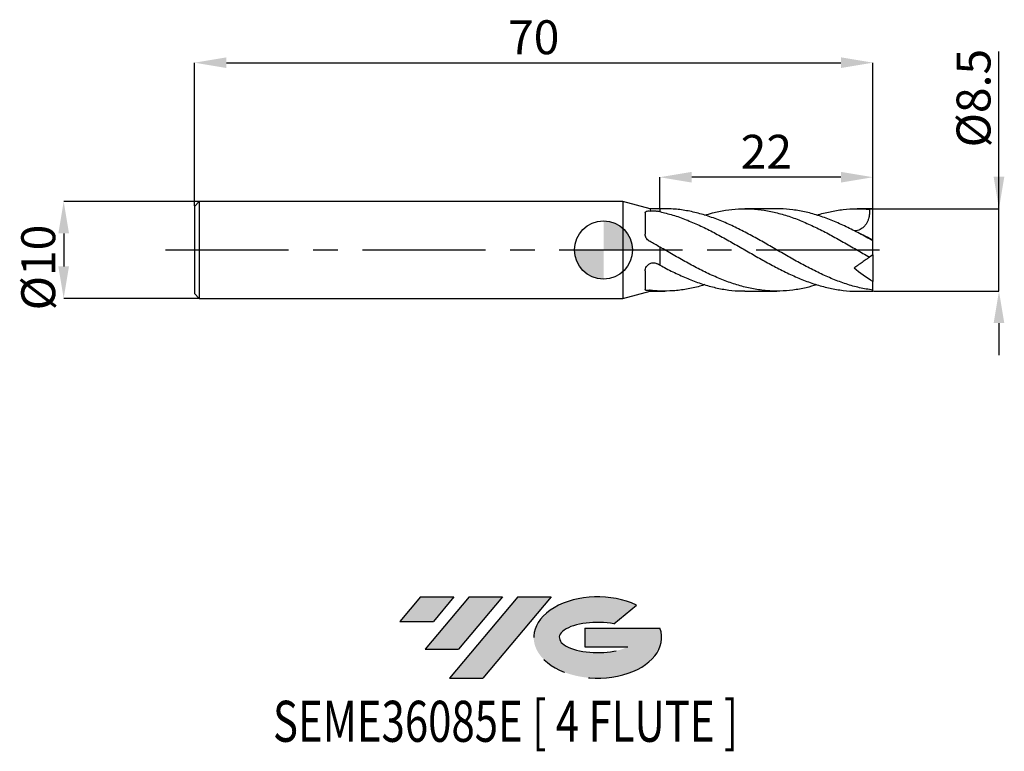
# Model space of a CAD drawing. Units: millimetres. Extents: x -60 to 41, y -52 to 24.
import ezdxf
from ezdxf.enums import TextEntityAlignment as Align

# ---------------------------------------------------------------- set-up
doc = ezdxf.new("R2010")
doc.units = ezdxf.units.MM
doc.header["$PDSIZE"] = -1
doc.linetypes.add('CENTERX2', pattern=[20.319999999999997, 12.7, -2.54, 2.54, -2.54])
for name, color, linetype in [('FORMAT', 2, 'Continuous'), ('중심선', 1, 'CENTERX2'), ('해칭선', 100, 'Continuous')]:
    doc.layers.add(name, color=color, linetype=linetype)
doc.layers.add('치수문자_일반주서', color=7, linetype='Continuous', lineweight=25)
doc.styles.add('SLDTEXTSTYLE0', font='TXT', dxfattribs={"width": 0.75})
doc.dimstyles.new('SLDDIMSTYLE0', dxfattribs={"dimtxt": 3.5, "dimasz": 3.302, "dimexe": 0, "dimexo": 0.0625, "dimgap": 0.875, "dimtad": 1, "dimdec": 1, "dimrnd": 1e-09, "dimzin": 12, "dimdsep": 46, "dimtxsty": 'SLDTEXTSTYLE0', "dimsah": 1, "dimcen": 0.09, "dimadec": 0, "dimazin": 3, "dimtfac": 1, "dimtdec": 1, "dimtmove": 0, "dimatfit": 0, "dimfxl": 1, "dimfrac": 2, "dimtolj": 1, "dimtzin": 12, "dimarcsym": 0})
doc.dimstyles.new('SLDDIMSTYLE1', dxfattribs={"dimtxt": 3.5, "dimasz": 3.302, "dimexe": 0, "dimexo": 0.0625, "dimgap": 0.875, "dimtad": 1, "dimrnd": 1e-09, "dimzin": 12, "dimdsep": 46, "dimtxsty": 'SLDTEXTSTYLE0', "dimsah": 1, "dimcen": 0.09, "dimadec": 0, "dimazin": 3, "dimtfac": 1, "dimtofl": 0, "dimtmove": 0, "dimatfit": 3, "dimfxl": 1, "dimfrac": 2, "dimtolj": 1, "dimtzin": 12, "dimarcsym": 0})
doc.dimstyles.new('SLDDIMSTYLE2', dxfattribs={"dimtxt": 3.5, "dimasz": 3.302, "dimexe": 0, "dimexo": 0.0625, "dimgap": 0.875, "dimtad": 1, "dimrnd": 1e-09, "dimzin": 12, "dimdsep": 46, "dimtxsty": 'SLDTEXTSTYLE0', "dimsah": 1, "dimcen": 0.09, "dimadec": 0, "dimazin": 3, "dimtfac": 1, "dimtmove": 0, "dimatfit": 0, "dimfxl": 1, "dimfrac": 2, "dimtolj": 1, "dimtzin": 12, "dimarcsym": 0})

# ---------------------------------------------------------------- blocks, each defined once
blk = doc.blocks.new('블럭10')
at = {"layer": '중심선'}
for p, q in [((2.268634060543552, 16.24717430164393), (0.1404042013395286, 13.71084872107135)), ((2.268634060543552, 16.24717430164393), (5.714909304380834, 16.24717430164393)), ((7.28139805157953, 16.24717430164393), (2.750260043222114, 10.84717430164391)), ((5.714909304380834, 16.24717430164393), (3.58671253028996, 13.71088815037384)), ((12.29416204261559, 16.24717430164393), (5.245725140726316, 7.84717430164391)), ((10.72767329541681, 16.24717430164393), (6.196535287059397, 10.84717430164391)), ((7.28139805157953, 16.24717430164393), (10.72767329541681, 16.24717430164393)), ((15.74043728645272, 16.24717430164393), (8.692000384563599, 7.84717430164391)), ((12.29416204261559, 16.24717430164393), (15.74043728645272, 16.24717430164393)), ((22.22332737316547, 13.45928029700563), (24.52862924686651, 15.39360700705356)), ((0.1404042013395286, 13.71084872107135), (3.58671253028996, 13.71088815037384)), ((19.22039502424796, 13.00717430171391), (19.22036997980202, 11.08717430171403)), ((19.22039502424796, 13.00717430171391), (26.96566020931264, 13.00717430171391)), ((2.750260043222114, 10.84717430164391), (6.196535287059397, 10.84717430164391)), ((19.22036997980202, 11.08717430171403), (23.66174974927406, 11.08717430171406)), ((5.245725140726316, 7.84717430164391), (8.692000384563599, 7.84717430164391))]:
    blk.add_line(p, q, dxfattribs=at)
for centre, major_axis, ratio, start_param, end_param in [((20.54032771741204, 12.0471743016438), (6.600054785286829, -1.261213355974178e-13), 0.636358354079598, 0.9219305317359503, 6.513795318482858), ((20.54032771746488, 12.04717430159265), (3.960054785062283, 1.540847449632565e-10), 0.3939339440162632, 1.131841032648279, 5.62031148352944)]:
    blk.add_ellipse(centre, major_axis=major_axis, ratio=ratio, start_param=start_param, end_param=end_param, dxfattribs=at)
at = {"layer": 'FORMAT', "color": 2, "style": 'SLDTEXTSTYLE0', "width": 0.75}
blk.add_attdef('AUTOATTR0', text='', height=4.233333333333333, dxfattribs=at).set_placement((-12.95993919485777, -0.0412997538344756), align=Align.BOTTOM_LEFT)
blk = doc.blocks.new('_D')
at = {"layer": 'Defpoints', "color": 0}
for p in [(27.79903810567668, 4.250000000000005), (40.79903810567666, 4.250000000000054), (27.79903810567668, -4.250000000000005)]:
    blk.add_point(p, dxfattribs=at)
at = {"layer": '치수문자_일반주서', "color": 0, "lineweight": -2}
for p, q in [((40.79903810567666, 4.250000000000052), (40.79903810567661, 20.47900000000005)), ((40.79903810567664, 7.552000000000051), (40.79903810567663, 10.85400000000005)), ((27.86153810567668, 4.250000000000005), (40.79903810567666, 4.250000000000052)), ((40.79903810567669, -4.249999999999961), (40.79903810567666, 4.250000000000052)), ((27.86153810567668, -4.250000000000005), (40.79903810567669, -4.249999999999961)), ((40.7990381056767, -7.551999999999961), (40.79903810567671, -10.85399999999996))]:
    blk.add_line(p, q, dxfattribs=at)
at = {"layer": '치수문자_일반주서', "color": 0}
for points in [[(40.24870477234331, 7.552000000000049), (41.34937143900998, 7.552000000000053), (40.79903810567666, 4.250000000000052)], [(41.34937143901004, -7.551999999999959), (40.24870477234337, -7.551999999999962), (40.79903810567669, -4.249999999999961)]]:
    blk.add_solid(points, dxfattribs=at)
at = {"layer": '치수문자_일반주서', "color": 0, "insert": (36.42403810567662, 15.66650000000004), "char_height": 3.5, "attachment_point": 2, "rotation": 90.00000000000018, "style": 'SLDTEXTSTYLE0'}
blk.add_mtext('\\A1;%%c8.5', dxfattribs=at)
blk = doc.blocks.new('_D_1')
at = {"layer": 'Defpoints', "color": 0}
for p in [(27.79903810567665, 19.32836952549911), (-42.20096189432336, 4.499999999999994), (27.79903810567665, -0.4999999999999982)]:
    blk.add_point(p, dxfattribs=at)
at = {"layer": '치수문자_일반주서', "color": 0, "lineweight": -2}
for p, q in [((-42.20096189432336, 4.562499999999994), (-42.20096189432336, 19.32836952549911)), ((-38.89896189432336, 19.32836952549911), (24.49703810567665, 19.32836952549911)), ((27.79903810567665, -0.4374999999999982), (27.79903810567665, 19.32836952549911))]:
    blk.add_line(p, q, dxfattribs=at)
at = {"layer": '치수문자_일반주서', "color": 0}
for points in [[(-38.89896189432336, 19.87870285883244), (-38.89896189432336, 18.77803619216578), (-42.20096189432336, 19.32836952549911)], [(24.49703810567665, 18.77803619216578), (24.49703810567665, 19.87870285883244), (27.79903810567665, 19.32836952549911)]]:
    blk.add_solid(points, dxfattribs=at)
at = {"layer": '치수문자_일반주서', "color": 0, "insert": (-7.20096189432336, 23.70336952549911), "char_height": 3.5, "attachment_point": 2, "style": 'SLDTEXTSTYLE0'}
blk.add_mtext('\\A1;70', dxfattribs=at)
blk = doc.blocks.new('_D_2')
at = {"layer": 'Defpoints', "color": 0}
for p in [(-41.70096189432336, 5.000000000000004), (-55.69360145594325, -5.000000000000057), (-41.70096189432336, -5.000000000000004)]:
    blk.add_point(p, dxfattribs=at)
at = {"layer": '치수문자_일반주서', "color": 0, "lineweight": -2}
for p, q in [((-41.76346189432336, 5.000000000000004), (-55.69360145594327, 4.999999999999952)), ((-55.69360145594325, 1.697999999999952), (-55.69360145594325, -1.698000000000057)), ((-41.76346189432336, -5.000000000000004), (-55.69360145594323, -5.000000000000057))]:
    blk.add_line(p, q, dxfattribs=at)
at = {"layer": '치수문자_일반주서', "color": 0}
for points in [[(-55.14326812260992, 1.697999999999954), (-56.24393478927659, 1.69799999999995), (-55.69360145594327, 4.999999999999952)], [(-56.24393478927658, -1.698000000000059), (-55.14326812260991, -1.698000000000055), (-55.69360145594323, -5.000000000000057)]]:
    blk.add_solid(points, dxfattribs=at)
at = {"layer": '치수문자_일반주서', "color": 0, "insert": (-60.06860145594325, -1.816159748007713), "char_height": 3.5, "attachment_point": 2, "rotation": 90.0000000000002, "style": 'SLDTEXTSTYLE0'}
blk.add_mtext('\\A1;%%c10', dxfattribs=at)
blk = doc.blocks.new('_D_3')
at = {"layer": 'Defpoints', "color": 0}
for p in [(5.799038105676646, 7.506807127380174), (5.799038105676646, 4.25), (27.79903810567665, 4.220485754033538)]:
    blk.add_point(p, dxfattribs=at)
at = {"layer": '치수문자_일반주서', "color": 0, "lineweight": -2}
for p, q in [((5.799038105676646, 4.3125), (5.799038105676647, 7.506807127380175)), ((24.49703810567665, 7.506807127380175), (9.101038105676647, 7.506807127380175)), ((27.79903810567665, 4.282985754033538), (27.79903810567665, 7.506807127380175))]:
    blk.add_line(p, q, dxfattribs=at)
at = {"layer": '치수문자_일반주서', "color": 0}
for points in [[(9.101038105676647, 8.057140460713509), (9.101038105676647, 6.956473794046842), (5.799038105676647, 7.506807127380175)], [(24.49703810567665, 6.956473794046842), (24.49703810567665, 8.057140460713509), (27.79903810567665, 7.506807127380175)]]:
    blk.add_solid(points, dxfattribs=at)
at = {"layer": '치수문자_일반주서', "color": 0, "insert": (16.79903810567665, 11.88180712738017), "char_height": 3.5, "attachment_point": 2, "style": 'SLDTEXTSTYLE0'}
blk.add_mtext('\\A1;22', dxfattribs=at)
blk = doc.blocks.new('SW_DOWELSYMBOL_0')
at = {"linetype": 'Continuous', "lineweight": 18}
h = blk.add_hatch(color=0, dxfattribs=at)
edge = h.paths.add_edge_path(flags=0)
edge.add_arc((0, 0), 3.000000000000001, 0, 90)
edge.add_line((0, 3.000000000000001), (0, 0))
edge.add_line((0, 0), (3.000000000000001, 0))
h = blk.add_hatch(color=0, dxfattribs=at)
edge = h.paths.add_edge_path(flags=0)
edge.add_arc((0, 0), 3.000000000000001, 180, 270.0000000000008)
edge.add_line((0, -3.000000000000001), (0, 0))
edge.add_line((0, 0), (-3.000000000000001, 0))
at = {"layer": '해칭선', "color": 0}
blk.add_circle((0, 0), 3.000000000000001, dxfattribs=at)

msp = doc.modelspace()

# ---------------------------------------------------------------- hatches: boundary and pattern name
at = {"layer": '중심선'}
for points in [[(-15.42632552206772, -35.8), (-18.87260076590501, -35.8), (-21.00083062510903, -38.33632558057259), (-17.55452229615857, -38.3362861512701)], [(-10.41356153103175, -35.8), (-13.85983677486903, -35.8), (-18.39097478322644, -41.20000000000002), (-14.94469953938916, -41.20000000000002)], [(-5.400797539995851, -35.8), (-8.847072783832967, -35.8), (-15.89550968572224, -44.20000000000002), (-12.44923444188496, -44.20000000000002)]]:
    msp.add_hatch(color=256, dxfattribs=at).paths.add_polyline_path(points, flags=0)
h = msp.add_hatch(color=256, dxfattribs=at)
edge = h.paths.add_edge_path(flags=0)
edge.add_ellipse((-0.6009071089836793, -40.00000000005127), major_axis=(3.960054785062283, 1.540882976769353e-10), ratio=0.3939339440162628, start_angle=39.99803423149251, end_angle=342.90460819391564, ccw=False)
edge.add_line((1.082092546716916, -38.58789400463827), (3.387394420417983, -36.65356729459035))
edge.add_ellipse((-0.6009071090365259, -40.00000000000015), major_axis=(6.600054785286829, -1.27897692436818e-13), ratio=0.636358354079598, start_angle=39.99873849337411, end_angle=368.4976242363725)
edge.add_line((5.824425382864084, -39.03999999993002), (-1.920839802200603, -39.03999999993002))
edge.add_line((-1.920839802200603, -39.03999999993002), (-1.920864846646537, -40.95999999992991))
edge.add_line((-1.920864846646537, -40.95999999992991), (2.520514922825501, -40.95999999992988))

# ---------------------------------------------------------------- linework, layer by layer
at = {"color": 4, "linetype": 'Continuous', "lineweight": 25}
for p, q in [((-41.70096189432336, 4.999999999999994), (-42.20096189432336, 4.499999999999994)), ((-42.20096189432336, 4.499999999999994), (-42.20096189432336, -4.499999999999999)), ((2, 4.999999999999997), (-41.70096189432336, 4.999999999999996)), ((-41.70096189432336, 4.999999999999994), (-41.70096189432336, -4.999999999999999)), ((4.799038105676648, 4.25), (2, 4.999999999999999)), ((2, 4.999999999999999), (2, -4.999999999999999)), ((5.799038105676646, 4.25), (4.799038105676648, 4.25)), ((4.799038105676648, 4.25), (4.799038105676648, 4.011468773527609)), ((5.799038105676646, 4.25), (5.79903810567665, 3.952768288298568)), ((4.299229488117327, 3.817704184132351), (4.299229488117327, 1.644340111329741)), ((4.758183708281293, 0.8966721571338778), (4.747921734198298, 0.9018688005250834)), ((5.799038105676646, 0.2991437799130757), (5.79903810567665, -1.561448961388774)), ((4.299229488117327, -2.154975266252953), (4.299229488117327, -4.06385644849516)), ((-42.20096189432336, -4.499999999999999), (-41.70096189432336, -4.999999999999999)), ((-41.70096189432336, -4.999999999999999), (1.999999999999997, -4.999999999999997)), ((2, -4.999999999999999), (4.799038105676648, -4.25)), ((4.799038105676648, -4.25), (5.799038105676646, -4.25)), ((5.799038105676646, -4.239459045555144), (5.799038105676646, -4.25))]:
    msp.add_line(p, q, dxfattribs=at)
at = {"color": 1, "linetype": 'Continuous', "lineweight": 25}
for p, q in [((6.31701860903217, 4.250000000000002), (5.79903810567665, 4.250000000000002)), ((17.88089949698496, 4.250000000000002), (14.59187951811614, 4.250000000000002)), ((27.79903810567665, 4.250000000000002), (26.15466604417813, 4.250000000000002)), ((27.79903810567665, 4.220485754033538), (27.79903810567665, 4.250000000000005)), ((27.79903810567665, 1.003542166796825), (27.79903810567665, 4.220485754033538)), ((27.79903810567665, 0.9447560869172306), (27.79903810567665, 1.003542166796825)), ((27.79903810567665, -0.5000000000000129), (27.79903810567665, 0.9412753236010899)), ((27.79903810567665, -0.5000000000000128), (27.45086156241976, -0.7437958402162873)), ((27.79903810567665, -0.4999999999999982), (27.79903810567665, -3.257209442744868)), ((27.79903810567665, -4.14445421800986), (27.79903810567665, -3.257209442744868)), ((5.79903810567665, -4.250000000000002), (6.317018609032123, -4.250000000000002)), ((14.59187951811608, -4.250000000000002), (17.88089949698494, -4.250000000000002)), ((26.15466604417813, -4.250000000000002), (27.79903810567665, -4.250000000000002)), ((27.79903810567665, -4.250000000000004), (27.79903810567665, -4.14445421800986))]:
    msp.add_line(p, q, dxfattribs=at)
msp.add_ellipse((28.5131121090477, 4e-16), major_axis=(6.069629028653971, 0), ratio=0.7002075382097119, start_param=1.688716478820145, end_param=1.746713049955113, dxfattribs=at)
for points, knots in [([(27.79903810567665, -4.144454218009857), (27.33862897463099, -4.071585045171274), (26.41841205381458, -3.925941874064594), (25.03903661171164, -3.53079165327785), (23.66001159301201, -3.022382648096592), (22.27998592656293, -2.405151447886396), (20.90724564486604, -1.709319423297951), (19.54381507298374, -0.9581975563358285), (18.18947151943464, -0.1793465874582386), (16.83445276075393, 0.6057881449428536), (15.46898023887816, 1.374670705384563), (14.09497067709172, 2.10213242393218), (12.71285937914418, 2.760547407870252), (11.33061794466801, 3.321397869365826), (9.947178565536948, 3.76686984834272), (8.563351169365255, 4.073421871625472), (7.353429480305059, 4.236963103478598), (6.60487086899563, 4.233703970645047), (6.31701860903217, 4.232450697036963)], [0, 0, 0, 0, 0.0642827510067626, 0.1284815421855435, 0.1926646332855079, 0.2569004992246392, 0.3212124989715437, 0.3842925189559498, 0.4473242578166895, 0.5103896938623801, 0.5735537428944381, 0.6379417889382598, 0.7022687882575332, 0.7666016324878556, 0.8310071343330973, 0.8954458052497244, 0.9597945160301071, 1, 1, 1, 1]), ([(10.45588898705213, 3.581307678199999), (10.71432779875978, 3.662824513199832), (11.42507550407806, 3.887008733201899), (12.57982891825382, 4.111644421323436), (13.92121561740812, 4.256571494609318), (15.25583522396112, 4.255731358857649), (16.58990030530746, 4.117129623052343), (17.93186211174826, 3.841358036440901), (19.28327322548931, 3.434878537598228), (20.64503097555617, 2.909003529310281), (22.00654472734809, 2.28391035246854), (23.36682133681966, 1.580501649165304), (24.72702287887667, 0.8236877314238924), (26.08847479766622, 0.0373089640833823), (26.99664347276884, -0.4833764488914283), (27.45086156241976, -0.743795840216278)], [0, 0, 0, 0, 0.0456172337818301, 0.1254546250974085, 0.203888078208573, 0.2824556391326491, 0.3609598699949313, 0.4393688253077433, 0.5194029078468305, 0.5995562458211708, 0.6796817018348075, 0.7597042785083276, 0.8397232716344621, 0.9198380307871025, 1, 1, 1, 1]), ([(27.79903810567665, 0.9412753236010902), (27.33862898226845, 1.197080550272756), (26.41841207671695, 1.708356895904581), (25.03903652025101, 2.407159258320098), (23.66001193602974, 3.024058901859987), (22.2799846441343, 3.533525555161212), (20.90725039845543, 3.919932824113315), (19.54379771653353, 4.157826344599679), (18.53808894594497, 4.262040844392512), (17.98383450151464, 4.241212514817039), (17.88089949698495, 4.237344319945999)], [0, 0, 0, 0, 0.1392304826926773, 0.2782791161770737, 0.4172937447454127, 0.5564226787256413, 0.6957165114794831, 0.8323419902143406, 0.9688628965087264, 0.9999999999999999, 0.9999999999999999, 0.9999999999999999, 0.9999999999999999]), ([(22.00158161868042, 3.590748009373146), (22.00340380674247, 3.591388838757831), (22.45860637794088, 3.751475050320435), (23.3667924294629, 3.962800961173333), (24.7270305975104, 4.194902522021144), (26.08847286571892, 4.279918636087747), (26.99664282865997, 4.216250925754913), (27.45086156241977, 4.184407693817234)], [0, 0, 0, 0, 0.0010030565407304, 0.2505745295489751, 0.5001348263212541, 0.7499937946596419, 0.9999999999999999, 0.9999999999999999, 0.9999999999999999, 0.9999999999999999]), ([(27.45086156241977, 4.184407693817234), (27.44930358175043, 4.024657558856757), (27.44613520721047, 3.69978301430951), (27.3620569829017, 3.277483835327441), (27.23554455028302, 2.92970490350689), (27.08946524666229, 2.661190800856523), (26.9050643981857, 2.425843421735542), (26.69431703999927, 2.238690219156704), (26.46304426665866, 2.100018088258528), (26.19906999721159, 1.993981539029352), (26.00572186464314, 1.972471650672644), (25.89697056405143, 1.960373119886235)], [0, 0, 0, 0, 0.1460863746553224, 0.2970873510839164, 0.3940973945886152, 0.4937362210863247, 0.5908331975310359, 0.6910772664885931, 0.7835380019563573, 0.8782479897622542, 0.9999999999999999, 0.9999999999999999, 0.9999999999999999, 0.9999999999999999]), ([(5.799038105676542, 3.952768288298492), (6.251210724103717, 3.843814117366738), (7.155809372791226, 3.625844714140686), (8.51357072373802, 3.139634215772273), (9.872560241960457, 2.557247919583093), (11.23076740245994, 1.884925512077972), (12.57984064194979, 1.153670881753967), (13.92121249375769, 0.3881298862661986), (15.25583606026821, -0.3844089738742086), (16.58990008368219, -1.145016685181124), (17.93186216522409, -1.873307877776391), (19.28327323875916, -2.543786226629076), (20.6450308684618, -3.131817422295975), (22.00654514200964, -3.612205927964946), (23.36681978740053, -3.974053204821915), (24.72702866537773, -4.183968037036797), (25.65642967102047, -4.271673674206018), (26.13252002932974, -4.247749584740015), (26.15466604417813, -4.246636721958191)], [0, 0, 0, 0, 0.0666523118761397, 0.1333419778154139, 0.2001342870750184, 0.2668565501392475, 0.333512182128934, 0.3989956767685939, 0.4645911370032849, 0.5301337234501022, 0.5955967650638725, 0.6624166130630473, 0.7293360265198857, 0.7962321615393756, 0.8630424033787255, 0.9298496533415651, 0.9967368576330053, 1, 1, 1, 1]), ([(27.79903810567665, 1.003542166796825), (27.46315092464527, 1.181634508481315), (27.01967780701325, 1.416770501914278), (26.60436350301582, 1.604818898078618), (26.50360885385514, 1.650439166868797)], [0, 0, 0, 0, 0.7574014470705218, 1, 1, 1, 1]), ([(22.00158161868042, -3.590748009373144), (21.63387887220971, -3.699784391244509), (20.81434358884497, -3.942804501841196), (19.54381070595027, -4.162944728859917), (18.18947268979506, -4.270948592985185), (16.83445244668672, -4.230754564455532), (15.46898032510932, -4.047537531308764), (14.0949706530582, -3.722525438835039), (12.71285938843061, -3.264356258594901), (11.33061793153798, -2.691243728043742), (9.947178608824352, -2.023525335514122), (8.563351009373314, -1.285213044879461), (7.180768333793298, -0.5002038624341264), (6.25955013004918, 0.0327320061354479), (5.799038105676275, 0.2991437799132902)], [0, 0, 0, 0, 0.0680616691589549, 0.1516957375375663, 0.2352657928293221, 0.3188805252259845, 0.4026260027499772, 0.4879943055330993, 0.5732816700740261, 0.658576784036885, 0.7439682304348936, 0.8294036537432614, 0.9147198042266067, 1, 1, 1, 1]), ([(27.4455570614073, -0.7475100918116478), (27.44390041311259, -0.7486700894357636), (27.43987926114413, -0.7514857303563584), (27.36161599206356, -0.8062862613315177), (27.23564339938721, -0.8944932203313225), (27.08943854803457, -0.9968669593712598), (26.9050742869824, -1.12596020473646), (26.69430499772148, -1.273542449900053), (26.46308009362088, -1.435447870773128), (26.18279883700101, -1.631702919477235), (25.97251642213613, -1.778944251518602), (25.84686997907669, -1.866922838098084)], [0, 0, 0, 0, 0.1081142087394474, 0.2624236325109455, 0.3615591763154384, 0.4633811000259818, 0.5626054814803846, 0.6650459085769997, 0.7595324685249518, 0.8563175621673406, 1, 1, 1, 1]), ([(5.799038105676542, -1.561448961388692), (6.251210734181485, -1.799299835829163), (7.155809403030177, -2.275134883861033), (8.513570602625506, -2.897910269787841), (9.872560696703061, -3.424917987547767), (11.23076570754127, -3.837245469839981), (12.57984691383494, -4.110499053417571), (13.69987854969817, -4.245815181818699), (14.36810193823027, -4.235883242429846), (14.59187951811608, -4.232557190995323)], [0, 0, 0, 0, 0.1542997293597129, 0.3086859331667466, 0.4633097556864961, 0.6177714216555593, 0.7720788370595714, 0.9236727610513483, 1, 1, 1, 1]), ([(10.45588898705208, -3.581307678199998), (10.2863871127327, -3.637309864516403), (9.655425668342822, -3.845774936121512), (8.563337587086846, -4.070370772509192), (7.180771685762525, -4.253650382814119), (6.259551247215252, -4.244188826605519), (5.799038105676275, -4.239459045555132)], [0, 0, 0, 0, 0.1091871294939194, 0.4064431099119121, 0.7032841036748806, 1, 1, 1, 1])]:
    msp.add_open_spline(points, degree=3, knots=knots, dxfattribs=at)
at = {"color": 4, "linetype": 'Continuous', "lineweight": 25}
for points in [[(4.299229488117327, 3.81770418413235), (4.299229488117324, 3.89914999530225), (4.344478311726337, 3.959578345310332), (4.521795555359637, 4.024244606524225), (4.650714233677992, 4.028389269473326), (4.799038105676648, 4.011468773527609)], [(4.799038105676648, 4.011468773527609), (4.921676381515616, 4.029947455974106), (5.055965211346011, 4.037609168664041), (5.321567071608599, 4.033706600057753), (5.453366124970679, 4.022059996278445), (5.570174042694954, 3.999295658579991)], [(4.724391825808762, 0.9137842996229305), (4.595018461117125, 0.9901771907212247), (4.486110874862399, 1.100309551539245), (4.337506661768939, 1.35748170730543), (4.299229488117327, 1.503950474956756), (4.299229488117327, 1.644340111329742)], [(4.299229488117327, -2.154975266252952), (4.299229488117324, -2.010687756807874), (4.344478311726337, -1.858231657394886), (4.521795555359637, -1.588575580475439), (4.650714233677992, -1.475758731722107), (4.799038105676648, -1.403787120261839)], [(4.799038105676648, -1.403787120261838), (4.921676381515616, -1.350982349125145), (5.055965211346011, -1.326744483877095), (5.321567071608599, -1.338562583157293), (5.453366124970679, -1.37479428654944), (5.570174042694958, -1.438100912753818)], [(4.724391825808762, -4.171080231625074), (4.595018461117125, -4.189831983292562), (4.486110874862399, -4.193804037292025), (4.337506661768939, -4.159643732480338), (4.299229488117327, -4.120661680970481), (4.299229488117327, -4.06385644849516)]]:
    msp.add_open_spline(points, degree=3, knots=[0, 0, 0, 0, 0.5, 0.5, 1, 1, 1, 1], dxfattribs=at)
for points in [[(5.799038105676643, 3.952768288298469), (5.722788618728816, 3.968911167435689), (5.646482252037395, 3.984424185134691), (5.570174042694753, 3.999295658580015)], [(4.799038105676648, 0.8699567860821905), (4.774127168829494, 0.8844994209735445), (4.749245232886312, 0.8991087624687286), (4.724391825808769, 0.9137842996229315)], [(5.799038105676646, 0.2991437799130756), (5.465256994966107, 0.4910055628286707), (5.13039199144034, 0.6821476210171326), (4.799038105676648, 0.8699567860821903)], [(5.799038105676643, -1.561448961388747), (5.722788618728816, -1.520583673881246), (5.646482252037395, -1.479457829128016), (5.570174042694753, -1.438100912753705)], [(4.799038105676648, -4.16000903729182), (4.774127168829494, -4.163787085354739), (4.749245232886312, -4.167477906535119), (4.724391825808769, -4.171080231625139)], [(5.799038105676646, -4.239459045555144), (5.465256994966107, -4.225920936483799), (5.13039199144034, -4.199284398516308), (4.799038105676648, -4.16000903729182)]]:
    msp.add_open_spline(points, degree=3, dxfattribs=at)
at = {"color": 1, "linetype": 'Continuous', "lineweight": 25}
msp.add_open_spline([(27.79903810567665, -3.257209442744868), (27.11365491813342, -2.871025061189922), (26.46818541975637, -2.395888866270066), (25.8468699790766, -1.866922838098089)], degree=3, dxfattribs=at)
at = {"layer": '중심선'}
msp.add_line((-45.20096189432336, -4.3e-15), (30.79903810567665, 5e-15), dxfattribs=at)
at = {"layer": '해칭선'}
msp.add_circle((0, 0), 3.000000000000001, dxfattribs=at)

# ---------------------------------------------------------------- block references
at = {"color": 7, "linetype": 'Continuous'}
msp.add_blockref('블럭10', (-21.14123482644856, -52.04717430164393), dxfattribs=at).add_auto_attribs({'AUTOATTR0': 'SEME36085E [ 4 FLUTE ]'})
at = {"layer": '해칭선'}
msp.add_blockref('SW_DOWELSYMBOL_0', (0, 0), dxfattribs=at)

# ---------------------------------------------------------------- dimensions: what is measured, and where the dimension line sits
at = {"layer": '치수문자_일반주서'}
dim = msp.add_linear_dim(base=(27.79903810567665, 19.32836952549911), p1=(-42.20096189432336, 4.499999999999994), p2=(27.79903810567665, -0.4999999999999982), dimstyle='SLDDIMSTYLE1', dxfattribs=at)
dim.commit()
dim.dimension.update_dxf_attribs({"geometry": '_D_1', "text_midpoint": (-7.20096189432336, 19.32836952549911), "dimtype": 160})
for base, p1, p2, dimstyle, picture, middle in [((40.79903810567666, 4.250000000000052), (27.79903810567668, -4.250000000000005), (27.79903810567668, 4.250000000000005), 'SLDDIMSTYLE0', '_D', (40.79903810567662, 15.66650000000005)), ((-55.69360145594323, -5.000000000000057), (-41.70096189432336, 5.000000000000004), (-41.70096189432336, -5.000000000000004), 'SLDDIMSTYLE2', '_D_2', (-55.69360145594325, -1.816159748007697))]:
    dim = msp.add_linear_dim(base=base, p1=p1, p2=p2, angle=90.0000000000002, text='%%c<>', dimstyle=dimstyle, dxfattribs=at)
    dim.commit()
    dim.dimension.update_dxf_attribs({"geometry": picture, "text_midpoint": middle, "dimtype": 160})
dim = msp.add_linear_dim(base=(5.799038105676647, 7.506807127380175), p1=(27.79903810567665, 4.220485754033538), p2=(5.799038105676646, 4.25), angle=4.6e-15, dimstyle='SLDDIMSTYLE1', dxfattribs=at)
dim.commit()
dim.dimension.update_dxf_attribs({"geometry": '_D_3', "text_midpoint": (16.79903810567665, 7.506807127380175), "dimtype": 160})

doc.saveas('drawing.dxf')
